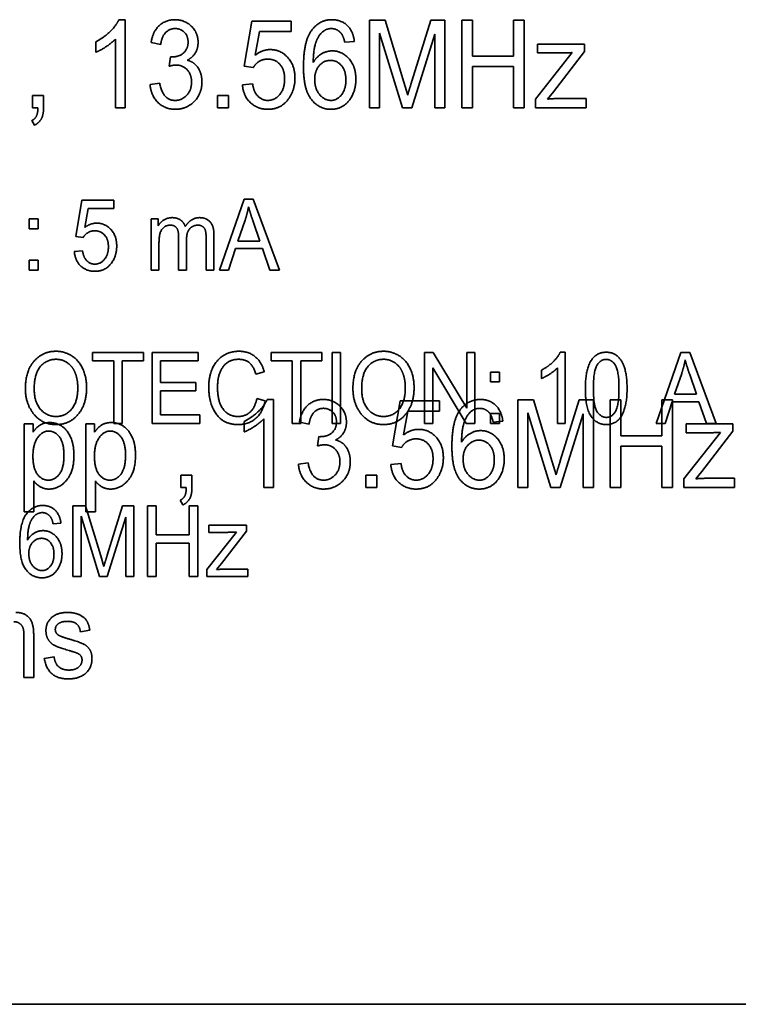
# Model space of a CAD drawing. Units: millimetres. Extents: x 100 to 2087, y 25 to 1460.
# Drawn here: x 1021 to 1042, y 1137 to 1165 of the extents above; entities that cross this region are included whole.
import ezdxf

# ---------------------------------------------------------------- set-up
doc = ezdxf.new("R2010")
doc.units = ezdxf.units.MM
doc.header["$LTSCALE"] = 5
doc.layers.add('実線(中線)', color=5, linetype='Continuous', lineweight=35)

msp = doc.modelspace()

# ---------------------------------------------------------------- linework, layer by layer
at = {"layer": '実線(中線)'}
for p, q in [((1023.594, 1165.052), (1023.776, 1165.052)), ((1023.776, 1165.052), (1023.776, 1162.502)), ((1027.216, 1163.704), (1027.44, 1165.009)), ((1027.44, 1165.009), (1028.579, 1165.009)), ((1028.579, 1165.009), (1028.579, 1164.711)), ((1030.839, 1165.042), (1031.294, 1165.042)), ((1030.839, 1162.502), (1030.839, 1165.042)), ((1031.294, 1165.042), (1031.837, 1163.243)), ((1032.069, 1163.275), (1032.618, 1165.042)), ((1032.618, 1165.042), (1033.026, 1165.042)), ((1033.026, 1165.042), (1033.026, 1162.502)), ((1033.514, 1165.042), (1033.818, 1165.042)), ((1033.514, 1162.502), (1033.514, 1165.042)), ((1033.818, 1165.042), (1033.818, 1163.999)), ((1035.009, 1163.999), (1035.009, 1165.042)), ((1035.009, 1165.042), (1035.313, 1165.042)), ((1035.313, 1165.042), (1035.313, 1162.502)), ((1027.663, 1164.711), (1027.54, 1164.028)), ((1028.579, 1164.711), (1027.663, 1164.711)), ((1031.794, 1162.502), (1031.131, 1164.665)), ((1031.131, 1164.665), (1031.131, 1162.502)), ((1022.931, 1164.112), (1022.931, 1164.414)), ((1023.494, 1162.502), (1023.494, 1164.489)), ((1024.806, 1164.338), (1024.525, 1164.393)), ((1030.407, 1164.42), (1030.127, 1164.397)), ((1032.734, 1164.632), (1032.067, 1162.502)), ((1032.734, 1162.502), (1032.734, 1164.632)), ((1035.642, 1162.755), (1036.702, 1164.099)), ((1035.705, 1164.089), (1035.705, 1164.342)), ((1035.705, 1164.342), (1037.064, 1164.342)), ((1036.382, 1164.089), (1035.705, 1164.089)), ((1037.064, 1164.136), (1036.164, 1162.969)), ((1037.064, 1164.342), (1037.064, 1164.136)), ((1025.051, 1163.704), (1025.084, 1163.979)), ((1025.084, 1163.979), (1025.127, 1163.975)), ((1033.818, 1163.999), (1035.009, 1163.999)), ((1027.481, 1163.665), (1027.216, 1163.704)), ((1035.009, 1163.699), (1033.818, 1163.699)), ((1033.818, 1163.699), (1033.818, 1162.502)), ((1035.009, 1162.502), (1035.009, 1163.699)), ((1024.496, 1163.175), (1024.776, 1163.216)), ((1031.837, 1163.243), (1031.947, 1162.867)), ((1027.167, 1163.167), (1027.463, 1163.194)), ((1036.164, 1162.969), (1035.99, 1162.755)), ((1021.097, 1162.857), (1021.416, 1162.857)), ((1021.097, 1162.502), (1021.097, 1162.857)), ((1021.416, 1162.857), (1021.416, 1162.502)), ((1026.445, 1162.857), (1026.765, 1162.857)), ((1026.445, 1162.502), (1026.445, 1162.857)), ((1026.765, 1162.857), (1026.765, 1162.502)), ((1035.642, 1162.502), (1035.642, 1162.755)), ((1036.345, 1162.771), (1037.112, 1162.771)), ((1037.112, 1162.771), (1037.112, 1162.502)), ((1021.254, 1162.502), (1021.097, 1162.502)), ((1023.776, 1162.502), (1023.494, 1162.502)), ((1026.765, 1162.502), (1026.445, 1162.502)), ((1031.131, 1162.502), (1030.839, 1162.502)), ((1032.067, 1162.502), (1031.794, 1162.502)), ((1033.026, 1162.502), (1032.734, 1162.502)), ((1033.818, 1162.502), (1033.514, 1162.502)), ((1035.313, 1162.502), (1035.009, 1162.502)), ((1037.112, 1162.502), (1035.642, 1162.502)), ((1021.156, 1162), (1021.077, 1162.133)), ((1022.345, 1158.776), (1022.525, 1159.829)), ((1022.525, 1159.829), (1023.445, 1159.829)), ((1023.445, 1159.829), (1023.445, 1159.589)), ((1026.508, 1157.806), (1027.217, 1159.856)), ((1027.217, 1159.856), (1027.483, 1159.856)), ((1027.483, 1159.856), (1028.238, 1157.806)), ((1022.705, 1159.589), (1022.606, 1159.038)), ((1023.445, 1159.589), (1022.705, 1159.589)), ((1021.004, 1159.291), (1021.262, 1159.291)), ((1021.004, 1159.004), (1021.004, 1159.291)), ((1021.262, 1159.291), (1021.262, 1159.004)), ((1024.527, 1159.291), (1024.73, 1159.291)), ((1024.527, 1157.806), (1024.527, 1159.291)), ((1024.73, 1159.291), (1024.73, 1159.084)), ((1027.038, 1158.648), (1027.244, 1159.25)), ((1021.262, 1159.004), (1021.004, 1159.004)), ((1027.475, 1159.217), (1027.668, 1158.648)), ((1022.558, 1158.745), (1022.345, 1158.776)), ((1025.322, 1157.806), (1025.322, 1158.772)), ((1025.549, 1158.669), (1025.549, 1157.806)), ((1026.117, 1157.806), (1026.117, 1158.742)), ((1026.343, 1158.826), (1026.343, 1157.806)), ((1024.754, 1158.577), (1024.754, 1157.806)), ((1026.967, 1158.427), (1026.767, 1157.806)), ((1027.744, 1158.427), (1026.967, 1158.427)), ((1027.668, 1158.648), (1027.038, 1158.648)), ((1027.958, 1157.806), (1027.744, 1158.427)), ((1021.004, 1158.093), (1021.262, 1158.093)), ((1021.004, 1157.806), (1021.004, 1158.093)), ((1021.262, 1158.093), (1021.262, 1157.806)), ((1022.305, 1158.343), (1022.544, 1158.365)), ((1021.262, 1157.806), (1021.004, 1157.806)), ((1024.754, 1157.806), (1024.527, 1157.806)), ((1025.549, 1157.806), (1025.322, 1157.806)), ((1026.343, 1157.806), (1026.117, 1157.806)), ((1026.767, 1157.806), (1026.508, 1157.806)), ((1028.238, 1157.806), (1027.958, 1157.806)), ((1022.835, 1155.18), (1022.835, 1155.422)), ((1022.835, 1155.422), (1024.303, 1155.422)), ((1024.303, 1155.422), (1024.303, 1155.18)), ((1024.553, 1155.422), (1025.89, 1155.422)), ((1024.553, 1153.372), (1024.553, 1155.422)), ((1025.89, 1155.422), (1025.89, 1155.18)), ((1028.001, 1155.18), (1028.001, 1155.422)), ((1028.001, 1155.422), (1029.468, 1155.422)), ((1029.468, 1155.422), (1029.468, 1155.18)), ((1029.761, 1155.422), (1030.006, 1155.422)), ((1029.761, 1153.372), (1029.761, 1155.422)), ((1030.006, 1155.422), (1030.006, 1153.372)), ((1032.435, 1155.422), (1032.686, 1155.422)), ((1032.435, 1153.372), (1032.435, 1155.422)), ((1032.686, 1155.422), (1033.658, 1153.812)), ((1033.658, 1153.812), (1033.658, 1155.422)), ((1033.658, 1155.422), (1033.893, 1155.422)), ((1033.893, 1155.422), (1033.893, 1153.372)), ((1036.357, 1155.43), (1036.505, 1155.43)), ((1036.505, 1155.43), (1036.505, 1153.372)), ((1039.136, 1153.372), (1039.845, 1155.422)), ((1039.845, 1155.422), (1040.111, 1155.422)), ((1040.111, 1155.422), (1040.866, 1153.372)), ((1023.445, 1155.18), (1022.835, 1155.18)), ((1023.445, 1153.372), (1023.445, 1155.18)), ((1024.303, 1155.18), (1023.69, 1155.18)), ((1023.69, 1155.18), (1023.69, 1153.372)), ((1025.89, 1155.18), (1024.798, 1155.18)), ((1024.798, 1155.18), (1024.798, 1154.555)), ((1028.61, 1155.18), (1028.001, 1155.18)), ((1028.61, 1153.372), (1028.61, 1155.18)), ((1029.468, 1155.18), (1028.855, 1155.18)), ((1028.855, 1155.18), (1028.855, 1153.372)), ((1033.641, 1153.372), (1032.67, 1154.982)), ((1032.67, 1154.982), (1032.67, 1153.372)), ((1036.277, 1153.372), (1036.277, 1154.976)), ((1027.8, 1154.863), (1027.559, 1154.8)), ((1034.347, 1154.857), (1034.605, 1154.857)), ((1034.347, 1154.57), (1034.347, 1154.857)), ((1034.605, 1154.857), (1034.605, 1154.57)), ((1035.822, 1154.672), (1035.822, 1154.915)), ((1039.666, 1154.214), (1039.872, 1154.816)), ((1040.103, 1154.783), (1040.296, 1154.214)), ((1024.798, 1154.555), (1025.821, 1154.555)), ((1025.821, 1154.555), (1025.821, 1154.312)), ((1034.605, 1154.57), (1034.347, 1154.57)), ((1025.821, 1154.312), (1024.798, 1154.312)), ((1024.798, 1154.312), (1024.798, 1153.614)), ((1040.296, 1154.214), (1039.666, 1154.214)), ((1027.584, 1154.091), (1027.83, 1154.023)), ((1027.885, 1154.064), (1028.068, 1154.064)), ((1028.068, 1154.064), (1028.068, 1151.514)), ((1031.508, 1152.717), (1031.731, 1154.021)), ((1031.731, 1154.021), (1032.871, 1154.021)), ((1032.871, 1154.021), (1032.871, 1153.723)), ((1035.131, 1154.054), (1035.586, 1154.054)), ((1035.131, 1151.514), (1035.131, 1154.054)), ((1035.586, 1154.054), (1036.129, 1152.256)), ((1036.36, 1152.287), (1036.909, 1154.054)), ((1036.909, 1154.054), (1037.317, 1154.054)), ((1037.317, 1154.054), (1037.317, 1151.514)), ((1037.806, 1154.054), (1038.11, 1154.054)), ((1037.806, 1151.514), (1037.806, 1154.054)), ((1038.11, 1154.054), (1038.11, 1153.011)), ((1039.3, 1153.011), (1039.3, 1154.054)), ((1039.3, 1154.054), (1039.604, 1154.054)), ((1039.595, 1153.993), (1039.395, 1153.372)), ((1040.372, 1153.993), (1039.595, 1153.993)), ((1039.604, 1154.054), (1039.604, 1151.514)), ((1040.586, 1153.372), (1040.372, 1153.993)), ((1024.798, 1153.614), (1025.933, 1153.614)), ((1025.933, 1153.614), (1025.933, 1153.372)), ((1031.955, 1153.723), (1031.831, 1153.04)), ((1032.871, 1153.723), (1031.955, 1153.723)), ((1034.347, 1153.659), (1034.605, 1153.659)), ((1034.347, 1153.372), (1034.347, 1153.659)), ((1034.605, 1153.659), (1034.605, 1153.372)), ((1036.086, 1151.514), (1035.423, 1153.678)), ((1035.423, 1153.678), (1035.423, 1151.514)), ((1037.025, 1153.644), (1036.358, 1151.514)), ((1037.025, 1151.514), (1037.025, 1153.644)), ((1020.854, 1153.354), (1021.112, 1153.354)), ((1020.854, 1150.808), (1020.854, 1153.354)), ((1021.112, 1153.354), (1021.112, 1153.113)), ((1022.634, 1153.354), (1022.893, 1153.354)), ((1022.634, 1150.808), (1022.634, 1153.354)), ((1022.893, 1153.354), (1022.893, 1153.113)), ((1023.69, 1153.372), (1023.445, 1153.372)), ((1025.933, 1153.372), (1024.553, 1153.372)), ((1027.222, 1153.125), (1027.222, 1153.427)), ((1027.785, 1151.514), (1027.785, 1153.501)), ((1028.855, 1153.372), (1028.61, 1153.372)), ((1029.097, 1153.35), (1028.817, 1153.405)), ((1030.006, 1153.372), (1029.761, 1153.372)), ((1032.67, 1153.372), (1032.435, 1153.372)), ((1033.893, 1153.372), (1033.641, 1153.372)), ((1034.605, 1153.372), (1034.347, 1153.372)), ((1034.699, 1153.432), (1034.419, 1153.409)), ((1036.505, 1153.372), (1036.277, 1153.372)), ((1039.395, 1153.372), (1039.136, 1153.372)), ((1039.997, 1153.101), (1039.997, 1153.354)), ((1039.997, 1153.354), (1041.356, 1153.354)), ((1040.866, 1153.372), (1040.586, 1153.372)), ((1041.356, 1153.354), (1041.356, 1153.148)), ((1029.342, 1152.717), (1029.376, 1152.991)), ((1029.376, 1152.991), (1029.419, 1152.987)), ((1038.11, 1153.011), (1039.3, 1153.011)), ((1039.934, 1151.767), (1040.993, 1153.111)), ((1040.673, 1153.101), (1039.997, 1153.101)), ((1041.356, 1153.148), (1040.456, 1151.981)), ((1031.773, 1152.677), (1031.508, 1152.717)), ((1039.3, 1152.711), (1038.11, 1152.711)), ((1038.11, 1152.711), (1038.11, 1151.514)), ((1039.3, 1151.514), (1039.3, 1152.711)), ((1028.787, 1152.187), (1029.068, 1152.228)), ((1031.459, 1152.179), (1031.755, 1152.207)), ((1036.129, 1152.256), (1036.239, 1151.879)), ((1025.388, 1151.869), (1025.708, 1151.869)), ((1025.388, 1151.514), (1025.388, 1151.869)), ((1025.708, 1151.869), (1025.708, 1151.514)), ((1030.737, 1151.869), (1031.057, 1151.869)), ((1030.737, 1151.514), (1030.737, 1151.869)), ((1031.057, 1151.869), (1031.057, 1151.514)), ((1040.456, 1151.981), (1040.281, 1151.767)), ((1021.134, 1151.705), (1021.134, 1150.808)), ((1022.915, 1151.705), (1022.915, 1150.808)), ((1039.934, 1151.514), (1039.934, 1151.767)), ((1040.636, 1151.783), (1041.403, 1151.783)), ((1041.403, 1151.783), (1041.403, 1151.514)), ((1025.545, 1151.514), (1025.388, 1151.514)), ((1028.068, 1151.514), (1027.785, 1151.514)), ((1031.057, 1151.514), (1030.737, 1151.514)), ((1035.423, 1151.514), (1035.131, 1151.514)), ((1036.358, 1151.514), (1036.086, 1151.514)), ((1037.317, 1151.514), (1037.025, 1151.514)), ((1038.11, 1151.514), (1037.806, 1151.514)), ((1039.604, 1151.514), (1039.3, 1151.514)), ((1041.403, 1151.514), (1039.934, 1151.514)), ((1022.265, 1150.988), (1022.633, 1150.988)), ((1022.265, 1148.938), (1022.265, 1150.988)), ((1022.633, 1150.988), (1023.071, 1149.536)), ((1023.258, 1149.562), (1023.701, 1150.988)), ((1023.701, 1150.988), (1024.03, 1150.988)), ((1024.03, 1150.988), (1024.03, 1148.938)), ((1024.425, 1150.988), (1024.67, 1150.988)), ((1024.425, 1148.938), (1024.425, 1150.988)), ((1024.67, 1150.988), (1024.67, 1150.146)), ((1025.447, 1151.012), (1025.369, 1151.146)), ((1025.631, 1150.146), (1025.631, 1150.988)), ((1025.631, 1150.988), (1025.876, 1150.988)), ((1025.876, 1150.988), (1025.876, 1148.938)), ((1021.134, 1150.808), (1020.854, 1150.808)), ((1023.036, 1148.938), (1022.501, 1150.684)), ((1022.501, 1150.684), (1022.501, 1148.938)), ((1022.915, 1150.808), (1022.634, 1150.808)), ((1021.917, 1150.486), (1021.691, 1150.467)), ((1023.795, 1150.657), (1023.256, 1148.938)), ((1023.795, 1148.938), (1023.795, 1150.657)), ((1026.193, 1150.219), (1026.193, 1150.423)), ((1026.193, 1150.423), (1027.29, 1150.423)), ((1027.29, 1150.423), (1027.29, 1150.257)), ((1024.67, 1150.146), (1025.631, 1150.146)), ((1026.142, 1149.142), (1026.997, 1150.227)), ((1026.739, 1150.219), (1026.193, 1150.219)), ((1027.29, 1150.257), (1026.563, 1149.315)), ((1025.631, 1149.904), (1024.67, 1149.904)), ((1024.67, 1149.904), (1024.67, 1148.938)), ((1025.631, 1148.938), (1025.631, 1149.904)), ((1023.071, 1149.536), (1023.16, 1149.232)), ((1026.563, 1149.315), (1026.422, 1149.142)), ((1026.142, 1148.938), (1026.142, 1149.142)), ((1026.709, 1149.155), (1027.328, 1149.155)), ((1027.328, 1149.155), (1027.328, 1148.938)), ((1022.501, 1148.938), (1022.265, 1148.938)), ((1023.256, 1148.938), (1023.036, 1148.938)), ((1024.03, 1148.938), (1023.795, 1148.938)), ((1024.67, 1148.938), (1024.425, 1148.938)), ((1025.876, 1148.938), (1025.631, 1148.938)), ((1027.328, 1148.938), (1026.142, 1148.938)), ((1021.13, 1147.283), (1021.13, 1146.02)), ((1022.754, 1147.385), (1022.48, 1147.344)), ((1020.85, 1146.02), (1020.85, 1147.18)), ((1021.438, 1146.57), (1021.719, 1146.619)), ((1021.13, 1146.02), (1020.85, 1146.02)), ((1066.425, 1136.563), (988.425, 1136.563)), ((1066.425, 1136.563), (988.425, 1136.563))]:
    msp.add_line(p, q, dxfattribs=at)
for points in [[(1022.931, 1164.414), (1023.164, 1164.536), (1023.521, 1164.885), (1023.594, 1165.052)], [(1024.525, 1164.393), (1024.578, 1164.718), (1024.953, 1165.052), (1025.218, 1165.052)], [(1025.218, 1165.052), (1025.496, 1165.052), (1025.885, 1164.677), (1025.885, 1164.395)], [(1028.934, 1163.691), (1028.934, 1164.426), (1029.395, 1165.052), (1029.756, 1165.052)], [(1029.756, 1165.052), (1030.017, 1165.052), (1030.37, 1164.728), (1030.407, 1164.42)], [(1025.222, 1164.795), (1025.059, 1164.795), (1024.837, 1164.567), (1024.806, 1164.338)], [(1025.596, 1164.401), (1025.596, 1164.579), (1025.378, 1164.795), (1025.222, 1164.795)], [(1029.739, 1164.795), (1029.493, 1164.795), (1029.344, 1164.518)], [(1030.009, 1164.673), (1029.896, 1164.795), (1029.739, 1164.795)], [(1030.127, 1164.397), (1030.088, 1164.591), (1030.009, 1164.673)], [(1023.494, 1164.489), (1023.396, 1164.385), (1023.068, 1164.167), (1022.931, 1164.112)], [(1025.127, 1163.975), (1025.337, 1163.975), (1025.596, 1164.207), (1025.596, 1164.401)], [(1025.885, 1164.395), (1025.885, 1164.22), (1025.72, 1163.953), (1025.571, 1163.879)], [(1029.344, 1164.518), (1029.217, 1164.279), (1029.215, 1163.812)], [(1027.54, 1164.028), (1027.744, 1164.187), (1027.973, 1164.187)], [(1027.973, 1164.187), (1028.262, 1164.187), (1028.687, 1163.742), (1028.687, 1163.363)], [(1029.215, 1163.812), (1029.311, 1163.979), (1029.605, 1164.15), (1029.77, 1164.15)], [(1029.77, 1164.15), (1030.043, 1164.15), (1030.449, 1163.7), (1030.449, 1163.326)], [(1036.702, 1164.099), (1036.519, 1164.089), (1036.382, 1164.089)], [(1025.571, 1163.879), (1025.708, 1163.844), (1025.886, 1163.685), (1025.996, 1163.418), (1025.996, 1163.253)], [(1027.897, 1163.912), (1027.769, 1163.912), (1027.546, 1163.783), (1027.481, 1163.665)], [(1028.389, 1163.34), (1028.389, 1163.612), (1028.109, 1163.912), (1027.897, 1163.912)], [(1029.258, 1163.326), (1029.258, 1163.579), (1029.531, 1163.875), (1029.713, 1163.875)], [(1029.713, 1163.875), (1029.901, 1163.875), (1030.16, 1163.577), (1030.16, 1163.306)], [(1025.249, 1163.74), (1025.169, 1163.74), (1025.051, 1163.704)], [(1025.696, 1163.247), (1025.696, 1163.469), (1025.437, 1163.74), (1025.249, 1163.74)], [(1029.731, 1162.459), (1029.384, 1162.459), (1028.934, 1163.028), (1028.934, 1163.691)], [(1024.776, 1163.216), (1024.865, 1162.716), (1025.222, 1162.716)], [(1025.222, 1162.716), (1025.414, 1162.716), (1025.696, 1163.012), (1025.696, 1163.247)], [(1025.996, 1163.253), (1025.996, 1162.904), (1025.543, 1162.459), (1025.225, 1162.459)], [(1027.899, 1162.716), (1028.099, 1162.716), (1028.389, 1163.051), (1028.389, 1163.34)], [(1028.687, 1163.363), (1028.687, 1162.99), (1028.262, 1162.459), (1027.903, 1162.459)], [(1029.733, 1162.716), (1029.544, 1162.716), (1029.258, 1163.051), (1029.258, 1163.326)], [(1030.449, 1163.326), (1030.449, 1163.071), (1030.245, 1162.657), (1029.925, 1162.459), (1029.731, 1162.459)], [(1030.16, 1163.306), (1030.16, 1163.032), (1029.899, 1162.716), (1029.733, 1162.716)], [(1031.947, 1162.867), (1031.986, 1163.008), (1032.069, 1163.275)], [(1025.225, 1162.459), (1024.933, 1162.459), (1024.525, 1162.847), (1024.496, 1163.175)], [(1027.903, 1162.459), (1027.607, 1162.459), (1027.197, 1162.836), (1027.167, 1163.167)], [(1027.463, 1163.194), (1027.497, 1162.953), (1027.74, 1162.716), (1027.899, 1162.716)], [(1035.99, 1162.755), (1036.178, 1162.771), (1036.345, 1162.771)], [(1021.077, 1162.133), (1021.163, 1162.175), (1021.25, 1162.339), (1021.254, 1162.502)], [(1021.416, 1162.502), (1021.416, 1162.296), (1021.283, 1162.063), (1021.156, 1162)], [(1027.244, 1159.25), (1027.309, 1159.443), (1027.345, 1159.641)], [(1027.345, 1159.641), (1027.386, 1159.478), (1027.475, 1159.217)], [(1024.73, 1159.084), (1024.798, 1159.199), (1025.01, 1159.324), (1025.135, 1159.324)], [(1025.135, 1159.324), (1025.276, 1159.324), (1025.473, 1159.191), (1025.514, 1159.065)], [(1025.514, 1159.065), (1025.593, 1159.194), (1025.802, 1159.324), (1025.928, 1159.324)], [(1025.928, 1159.324), (1026.122, 1159.324), (1026.343, 1159.087), (1026.343, 1158.826)], [(1022.894, 1158.944), (1022.791, 1158.944), (1022.61, 1158.84), (1022.558, 1158.745)], [(1022.606, 1159.038), (1022.77, 1159.166), (1022.956, 1159.166)], [(1023.291, 1158.482), (1023.291, 1158.702), (1023.065, 1158.944), (1022.894, 1158.944)], [(1022.956, 1159.166), (1023.188, 1159.166), (1023.532, 1158.807), (1023.532, 1158.501)], [(1025.089, 1159.107), (1024.934, 1159.107), (1024.754, 1158.879), (1024.754, 1158.577)], [(1025.322, 1158.772), (1025.322, 1158.957), (1025.197, 1159.107), (1025.089, 1159.107)], [(1025.881, 1159.107), (1025.734, 1159.107), (1025.549, 1158.897), (1025.549, 1158.669)], [(1026.117, 1158.742), (1026.117, 1158.902), (1026.066, 1159.035), (1025.952, 1159.107), (1025.881, 1159.107)], [(1022.895, 1157.979), (1023.057, 1157.979), (1023.291, 1158.249), (1023.291, 1158.482)], [(1023.532, 1158.501), (1023.532, 1158.2), (1023.188, 1157.771), (1022.899, 1157.771)], [(1022.899, 1157.771), (1022.66, 1157.771), (1022.329, 1158.075), (1022.305, 1158.343)], [(1022.544, 1158.365), (1022.571, 1158.17), (1022.767, 1157.979), (1022.895, 1157.979)], [(1020.891, 1154.371), (1020.891, 1154.895), (1021.399, 1155.458), (1021.776, 1155.458)], [(1021.776, 1155.458), (1022.022, 1155.458), (1022.424, 1155.207), (1022.66, 1154.727), (1022.66, 1154.396)], [(1026.194, 1154.412), (1026.194, 1154.751), (1026.427, 1155.219), (1026.824, 1155.458), (1027.07, 1155.458)], [(1027.07, 1155.458), (1027.337, 1155.458), (1027.722, 1155.156), (1027.8, 1154.863)], [(1030.364, 1154.371), (1030.364, 1154.895), (1030.872, 1155.458), (1031.249, 1155.458)], [(1031.249, 1155.458), (1031.494, 1155.458), (1031.896, 1155.207), (1032.132, 1154.727), (1032.132, 1154.396)], [(1035.822, 1154.915), (1036.011, 1155.014), (1036.299, 1155.295), (1036.357, 1155.43)], [(1037.086, 1154.384), (1037.086, 1154.898), (1037.391, 1155.43), (1037.69, 1155.43)], [(1037.69, 1155.43), (1037.955, 1155.43), (1038.107, 1155.215)], [(1021.145, 1154.368), (1021.145, 1154.806), (1021.502, 1155.226), (1021.778, 1155.226)], [(1021.778, 1155.226), (1021.95, 1155.226), (1022.24, 1155.034), (1022.313, 1154.874)], [(1027.065, 1155.226), (1026.88, 1155.226), (1026.609, 1155.053), (1026.448, 1154.691), (1026.448, 1154.412)], [(1027.559, 1154.8), (1027.435, 1155.226), (1027.065, 1155.226)], [(1030.617, 1154.368), (1030.617, 1154.806), (1030.975, 1155.226), (1031.251, 1155.226)], [(1031.251, 1155.226), (1031.423, 1155.226), (1031.713, 1155.034), (1031.786, 1154.874)], [(1036.277, 1154.976), (1036.197, 1154.892), (1035.933, 1154.716), (1035.822, 1154.672)], [(1037.318, 1154.384), (1037.318, 1154.879), (1037.526, 1155.223), (1037.681, 1155.223)], [(1037.681, 1155.223), (1037.849, 1155.223), (1038.059, 1154.884), (1038.059, 1154.384)], [(1038.107, 1155.215), (1038.292, 1154.955), (1038.292, 1154.384)], [(1039.872, 1154.816), (1039.937, 1155.009), (1039.973, 1155.207)], [(1039.973, 1155.207), (1040.014, 1155.044), (1040.103, 1154.783)], [(1022.313, 1154.874), (1022.406, 1154.667), (1022.406, 1154.403)], [(1031.786, 1154.874), (1031.879, 1154.667), (1031.879, 1154.403)], [(1022.406, 1154.403), (1022.406, 1153.993), (1022.042, 1153.57), (1021.775, 1153.57)], [(1022.66, 1154.396), (1022.66, 1153.94), (1022.432, 1153.654)], [(1027.048, 1153.337), (1026.791, 1153.337), (1026.427, 1153.565), (1026.194, 1154.069), (1026.194, 1154.412)], [(1026.448, 1154.412), (1026.448, 1153.991), (1026.774, 1153.57), (1027.044, 1153.57)], [(1031.879, 1154.403), (1031.879, 1153.993), (1031.515, 1153.57), (1031.247, 1153.57)], [(1032.132, 1154.396), (1032.132, 1153.94), (1031.904, 1153.654)], [(1037.687, 1153.337), (1037.423, 1153.337), (1037.086, 1153.807), (1037.086, 1154.384)], [(1037.693, 1153.545), (1037.529, 1153.545), (1037.318, 1153.885), (1037.318, 1154.384)], [(1038.292, 1154.384), (1038.292, 1153.869), (1037.988, 1153.337), (1037.687, 1153.337)], [(1038.059, 1154.384), (1038.059, 1153.888), (1037.85, 1153.545), (1037.693, 1153.545)], [(1021.118, 1153.662), (1020.891, 1153.955), (1020.891, 1154.371)], [(1021.775, 1153.57), (1021.512, 1153.57), (1021.145, 1153.988), (1021.145, 1154.368)], [(1030.59, 1153.662), (1030.364, 1153.955), (1030.364, 1154.371)], [(1031.247, 1153.57), (1030.985, 1153.57), (1030.617, 1153.988), (1030.617, 1154.368)], [(1027.044, 1153.57), (1027.244, 1153.57), (1027.535, 1153.828), (1027.584, 1154.091)], [(1027.83, 1154.023), (1027.749, 1153.678), (1027.34, 1153.337), (1027.048, 1153.337)], [(1027.222, 1153.427), (1027.456, 1153.548), (1027.813, 1153.897), (1027.885, 1154.064)], [(1028.817, 1153.405), (1028.87, 1153.731), (1029.244, 1154.064), (1029.509, 1154.064)], [(1029.509, 1154.064), (1029.788, 1154.064), (1030.176, 1153.689), (1030.176, 1153.407)], [(1033.226, 1152.703), (1033.226, 1153.438), (1033.687, 1154.064), (1034.048, 1154.064)], [(1034.048, 1154.064), (1034.309, 1154.064), (1034.662, 1153.74), (1034.699, 1153.432)], [(1021.776, 1153.337), (1021.366, 1153.337), (1021.118, 1153.662)], [(1022.432, 1153.654), (1022.181, 1153.337), (1021.776, 1153.337)], [(1029.513, 1153.807), (1029.35, 1153.807), (1029.129, 1153.58), (1029.097, 1153.35)], [(1029.888, 1153.413), (1029.888, 1153.591), (1029.67, 1153.807), (1029.513, 1153.807)], [(1031.249, 1153.337), (1030.839, 1153.337), (1030.59, 1153.662)], [(1031.904, 1153.654), (1031.654, 1153.337), (1031.249, 1153.337)], [(1033.636, 1153.531), (1033.508, 1153.291), (1033.506, 1152.824)], [(1034.03, 1153.807), (1033.785, 1153.807), (1033.636, 1153.531)], [(1034.301, 1153.686), (1034.187, 1153.807), (1034.03, 1153.807)], [(1034.419, 1153.409), (1034.379, 1153.603), (1034.301, 1153.686)], [(1021.112, 1153.113), (1021.209, 1153.264), (1021.44, 1153.395), (1021.591, 1153.395)], [(1021.591, 1153.395), (1021.787, 1153.395), (1022.103, 1153.183), (1022.295, 1152.752), (1022.295, 1152.448)], [(1022.893, 1153.113), (1022.989, 1153.264), (1023.221, 1153.395), (1023.372, 1153.395)], [(1023.372, 1153.395), (1023.568, 1153.395), (1023.884, 1153.183), (1024.076, 1152.752), (1024.076, 1152.448)], [(1027.785, 1153.501), (1027.687, 1153.397), (1027.359, 1153.179), (1027.222, 1153.125)], [(1029.419, 1152.987), (1029.629, 1152.987), (1029.888, 1153.219), (1029.888, 1153.413)], [(1030.176, 1153.407), (1030.176, 1153.232), (1030.011, 1152.966), (1029.862, 1152.891)], [(1021.109, 1152.422), (1021.109, 1152.777), (1021.387, 1153.15), (1021.556, 1153.15)], [(1021.556, 1153.15), (1021.744, 1153.15), (1022.007, 1152.803), (1022.007, 1152.444)], [(1022.889, 1152.422), (1022.889, 1152.777), (1023.168, 1153.15), (1023.337, 1153.15)], [(1023.337, 1153.15), (1023.525, 1153.15), (1023.788, 1152.803), (1023.788, 1152.444)], [(1031.831, 1153.04), (1032.035, 1153.199), (1032.265, 1153.199)], [(1032.265, 1153.199), (1032.553, 1153.199), (1032.979, 1152.754), (1032.979, 1152.375)], [(1033.506, 1152.824), (1033.603, 1152.991), (1033.897, 1153.162), (1034.062, 1153.162)], [(1034.062, 1153.162), (1034.334, 1153.162), (1034.74, 1152.713), (1034.74, 1152.338)], [(1040.993, 1153.111), (1040.811, 1153.101), (1040.673, 1153.101)], [(1029.541, 1152.752), (1029.46, 1152.752), (1029.342, 1152.717)], [(1029.988, 1152.26), (1029.988, 1152.481), (1029.729, 1152.752), (1029.541, 1152.752)], [(1029.862, 1152.891), (1030, 1152.856), (1030.178, 1152.697), (1030.288, 1152.43), (1030.288, 1152.265)], [(1032.188, 1152.924), (1032.061, 1152.924), (1031.837, 1152.795), (1031.773, 1152.677)], [(1032.681, 1152.352), (1032.681, 1152.624), (1032.4, 1152.924), (1032.188, 1152.924)], [(1034.022, 1151.471), (1033.675, 1151.471), (1033.226, 1152.04), (1033.226, 1152.703)], [(1033.55, 1152.338), (1033.55, 1152.591), (1033.822, 1152.887), (1034.005, 1152.887)], [(1034.005, 1152.887), (1034.193, 1152.887), (1034.452, 1152.589), (1034.452, 1152.318)], [(1021.558, 1151.728), (1021.371, 1151.728), (1021.109, 1152.065), (1021.109, 1152.422)], [(1022.007, 1152.444), (1022.007, 1152.077), (1021.736, 1151.728), (1021.558, 1151.728)], [(1022.295, 1152.448), (1022.295, 1151.979), (1021.862, 1151.471), (1021.571, 1151.471)], [(1023.339, 1151.728), (1023.152, 1151.728), (1022.889, 1152.065), (1022.889, 1152.422)], [(1023.788, 1152.444), (1023.788, 1152.077), (1023.517, 1151.728), (1023.339, 1151.728)], [(1024.076, 1152.448), (1024.076, 1151.979), (1023.643, 1151.471), (1023.352, 1151.471)], [(1029.517, 1151.471), (1029.225, 1151.471), (1028.817, 1151.859), (1028.787, 1152.187)], [(1029.068, 1152.228), (1029.156, 1151.728), (1029.513, 1151.728)], [(1029.513, 1151.728), (1029.705, 1151.728), (1029.988, 1152.024), (1029.988, 1152.26)], [(1030.288, 1152.265), (1030.288, 1151.916), (1029.835, 1151.471), (1029.517, 1151.471)], [(1032.194, 1151.471), (1031.898, 1151.471), (1031.488, 1151.848), (1031.459, 1152.179)], [(1031.755, 1152.207), (1031.788, 1151.965), (1032.032, 1151.728), (1032.19, 1151.728)], [(1032.19, 1151.728), (1032.39, 1151.728), (1032.681, 1152.063), (1032.681, 1152.352)], [(1032.979, 1152.375), (1032.979, 1152.003), (1032.553, 1151.471), (1032.194, 1151.471)], [(1034.024, 1151.728), (1033.836, 1151.728), (1033.55, 1152.063), (1033.55, 1152.338)], [(1034.74, 1152.338), (1034.74, 1152.083), (1034.536, 1151.669), (1034.216, 1151.471), (1034.022, 1151.471)], [(1034.452, 1152.318), (1034.452, 1152.044), (1034.191, 1151.728), (1034.024, 1151.728)], [(1036.239, 1151.879), (1036.278, 1152.02), (1036.36, 1152.287)], [(1021.571, 1151.471), (1021.442, 1151.471), (1021.216, 1151.593), (1021.134, 1151.705)], [(1023.352, 1151.471), (1023.223, 1151.471), (1022.997, 1151.593), (1022.915, 1151.705)], [(1040.281, 1151.767), (1040.469, 1151.783), (1040.636, 1151.783)], [(1025.369, 1151.146), (1025.455, 1151.187), (1025.541, 1151.351), (1025.545, 1151.514)], [(1025.708, 1151.514), (1025.708, 1151.308), (1025.575, 1151.075), (1025.447, 1151.012)], [(1020.728, 1149.897), (1020.728, 1150.491), (1021.1, 1150.996), (1021.392, 1150.996)], [(1021.392, 1150.996), (1021.602, 1150.996), (1021.887, 1150.735), (1021.917, 1150.486)], [(1021.377, 1150.789), (1021.179, 1150.789), (1021.059, 1150.565)], [(1021.596, 1150.69), (1021.504, 1150.789), (1021.377, 1150.789)], [(1021.691, 1150.467), (1021.659, 1150.624), (1021.596, 1150.69)], [(1021.059, 1150.565), (1020.956, 1150.372), (1020.955, 1149.995)], [(1020.955, 1149.995), (1021.032, 1150.13), (1021.27, 1150.268), (1021.403, 1150.268)], [(1021.403, 1150.268), (1021.623, 1150.268), (1021.95, 1149.905), (1021.95, 1149.603)], [(1026.997, 1150.227), (1026.85, 1150.219), (1026.739, 1150.219)], [(1021.371, 1148.903), (1021.091, 1148.903), (1020.728, 1149.362), (1020.728, 1149.897)], [(1020.989, 1149.603), (1020.989, 1149.807), (1021.209, 1150.046), (1021.357, 1150.046)], [(1021.357, 1150.046), (1021.509, 1150.046), (1021.718, 1149.805), (1021.718, 1149.587)], [(1021.373, 1149.111), (1021.221, 1149.111), (1020.989, 1149.381), (1020.989, 1149.603)], [(1021.95, 1149.603), (1021.95, 1149.397), (1021.786, 1149.063), (1021.528, 1148.903), (1021.371, 1148.903)], [(1021.718, 1149.587), (1021.718, 1149.365), (1021.507, 1149.111), (1021.373, 1149.111)], [(1023.16, 1149.232), (1023.191, 1149.346), (1023.258, 1149.562)], [(1026.422, 1149.142), (1026.574, 1149.155), (1026.709, 1149.155)], [(1020.616, 1147.901), (1020.856, 1147.901), (1021.13, 1147.607), (1021.13, 1147.283)], [(1021.485, 1147.372), (1021.485, 1147.607), (1021.817, 1147.901), (1022.111, 1147.901)], [(1022.111, 1147.901), (1022.297, 1147.901), (1022.578, 1147.78), (1022.725, 1147.576), (1022.754, 1147.385)], [(1020.85, 1147.18), (1020.85, 1147.378), (1020.787, 1147.542), (1020.646, 1147.633), (1020.557, 1147.633)], [(1022.119, 1147.644), (1021.936, 1147.644), (1021.756, 1147.511), (1021.756, 1147.407)], [(1022.48, 1147.344), (1022.442, 1147.644), (1022.119, 1147.644)], [(1022.156, 1146.799), (1021.828, 1146.891), (1021.607, 1147.019), (1021.485, 1147.234), (1021.485, 1147.372)], [(1021.756, 1147.407), (1021.756, 1147.305), (1021.842, 1147.246)], [(1021.842, 1147.246), (1021.893, 1147.211), (1022.146, 1147.134)], [(1022.146, 1147.134), (1022.495, 1147.034), (1022.701, 1146.915), (1022.817, 1146.709), (1022.817, 1146.566)], [(1022.442, 1146.695), (1022.381, 1146.736), (1022.156, 1146.799)], [(1022.529, 1146.524), (1022.529, 1146.634), (1022.442, 1146.695)], [(1022.13, 1145.977), (1021.534, 1145.977), (1021.438, 1146.57)], [(1021.719, 1146.619), (1021.744, 1146.424), (1021.964, 1146.234), (1022.146, 1146.234)], [(1022.817, 1146.566), (1022.817, 1146.303), (1022.448, 1145.977), (1022.13, 1145.977)], [(1022.146, 1146.234), (1022.329, 1146.234), (1022.529, 1146.399), (1022.529, 1146.524)]]:
    msp.add_open_spline(points, degree=2, dxfattribs=at)

doc.saveas('drawing.dxf')
